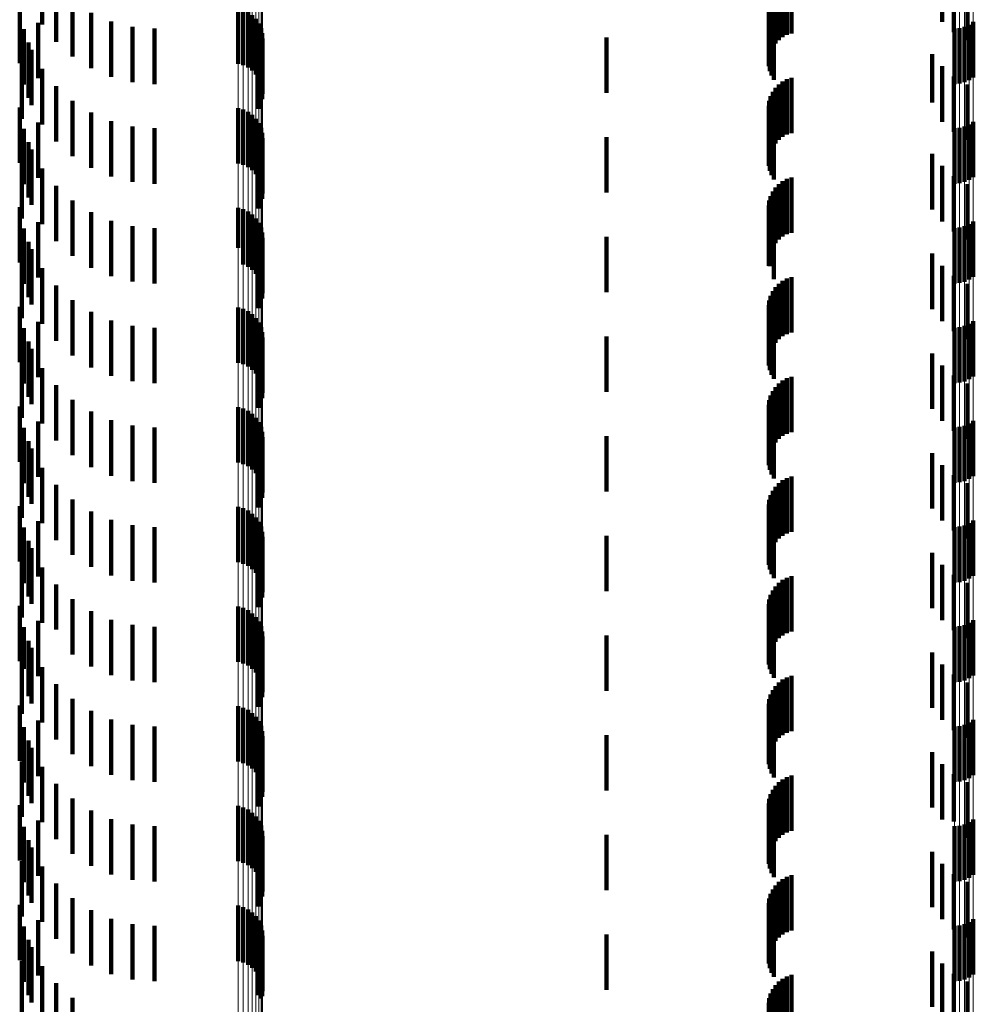
# Model space of a CAD drawing. Units: metres. Extents: x 0 to 2.6, y -0.85 to 0.85.
# Drawn here: x 0.04 to 0.05, y -0.51 to -0.5 of the extents above; entities that cross this region are included whole.
import ezdxf

# ---------------------------------------------------------------- set-up
doc = ezdxf.new("R2010")
doc.units = ezdxf.units.M
doc.linetypes.add('AUSGEZOGEN', pattern=[0])
doc.linetypes.add('VERDECKT2_S2', pattern=[0.0018, 0.001, -0.0008])
doc.layers.add('Fertigelement', color=7, linetype='AUSGEZOGEN', lineweight=50)
doc.layers.add('Standard', color=7, linetype='AUSGEZOGEN', lineweight=13)

msp = doc.modelspace()

# ---------------------------------------------------------------- linework, layer by layer
at = {"layer": 'Fertigelement', "color": 253, "linetype": 'VERDECKT2_S2', "lineweight": 140, "transparency": 33554687}
for p, q in [((0.035417, -0.49502), (0.035417, -0.49602)), ((0.035667, -0.495329), (0.035667, -0.496329)), ((0.035962, -0.495594), (0.035962, -0.496594)), ((0.035009, -0.495713), (0.035009, -0.496713)), ((0.036297, -0.495808), (0.036297, -0.496808)), ((0.038954, -0.495727), (0.038954, -0.496727)), ((0.039045, -0.495753), (0.039045, -0.496753)), ((0.03913, -0.495794), (0.03913, -0.496794)), ((0.035341, -0.495987), (0.035341, -0.496987)), ((0.036661, -0.495964), (0.036661, -0.496964)), ((0.039207, -0.49585), (0.039207, -0.49685)), ((0.039273, -0.495918), (0.039273, -0.496918)), ((0.039326, -0.495997), (0.039326, -0.496997)), ((0.05222, -0.495972), (0.05222, -0.496972)), ((0.035084, -0.496102), (0.035084, -0.497102)), ((0.037047, -0.49606), (0.037047, -0.49706)), ((0.037443, -0.496092), (0.037443, -0.497092)), ((0.039365, -0.496083), (0.039365, -0.497083)), ((0.039388, -0.496175), (0.039388, -0.497175)), ((0.051879, -0.496092), (0.051879, -0.497092)), ((0.051971, -0.496084), (0.051971, -0.497084)), ((0.05206, -0.496061), (0.05206, -0.497061)), ((0.052144, -0.496023), (0.052144, -0.497023)), ((0.035166, -0.496343), (0.035166, -0.497343)), ((0.039385, -0.496364), (0.039385, -0.497364)), ((0.039394, -0.49627), (0.039394, -0.49727)), ((0.035222, -0.496475), (0.035222, -0.497475)), ((0.039317, -0.49654), (0.039317, -0.49754)), ((0.039359, -0.496455), (0.039359, -0.497455)), ((0.03505, -0.496722), (0.03505, -0.497722)), ((0.035417, -0.49682), (0.035417, -0.49782)), ((0.035667, -0.497129), (0.035667, -0.498129)), ((0.035962, -0.497394), (0.035962, -0.498394)), ((0.035009, -0.497513), (0.035009, -0.498513)), ((0.036297, -0.497608), (0.036297, -0.498608)), ((0.038954, -0.497527), (0.038954, -0.498527)), ((0.039045, -0.497553), (0.039045, -0.498553)), ((0.03913, -0.497594), (0.03913, -0.498594)), ((0.035341, -0.497786), (0.035341, -0.498786)), ((0.036661, -0.497764), (0.036661, -0.498764)), ((0.039207, -0.49765), (0.039207, -0.49865)), ((0.039273, -0.497718), (0.039273, -0.498718)), ((0.05222, -0.497772), (0.05222, -0.498772)), ((0.035084, -0.497902), (0.035084, -0.498902)), ((0.037047, -0.49786), (0.037047, -0.49886)), ((0.037443, -0.497892), (0.037443, -0.498892)), ((0.039326, -0.497797), (0.039326, -0.498797)), ((0.039365, -0.497883), (0.039365, -0.498883)), ((0.051879, -0.497892), (0.051879, -0.498892)), ((0.051971, -0.497884), (0.051971, -0.498884)), ((0.05206, -0.497861), (0.05206, -0.498861)), ((0.052144, -0.497823), (0.052144, -0.498823)), ((0.035166, -0.498143), (0.035166, -0.499143)), ((0.039388, -0.497975), (0.039388, -0.498975)), ((0.039394, -0.49807), (0.039394, -0.49907)), ((0.035222, -0.498275), (0.035222, -0.499275)), ((0.039359, -0.498255), (0.039359, -0.499255)), ((0.039385, -0.498164), (0.039385, -0.499164)), ((0.039317, -0.49834), (0.039317, -0.49934)), ((0.03505, -0.498522), (0.03505, -0.499522)), ((0.035417, -0.49862), (0.035417, -0.49962)), ((0.035667, -0.498929), (0.035667, -0.499929)), ((0.035962, -0.499194), (0.035962, -0.500194)), ((0.035009, -0.499313), (0.035009, -0.500313)), ((0.038954, -0.499327), (0.038954, -0.50005)), ((0.039045, -0.499353), (0.039045, -0.500032)), ((0.036297, -0.499408), (0.036297, -0.500408)), ((0.036661, -0.499564), (0.036661, -0.500564)), ((0.03913, -0.499394), (0.03913, -0.500005)), ((0.039207, -0.49945), (0.039207, -0.499967)), ((0.039273, -0.499518), (0.039273, -0.499922)), ((0.035084, -0.499702), (0.035084, -0.500702)), ((0.035341, -0.499587), (0.035341, -0.500587)), ((0.037047, -0.49966), (0.037047, -0.50066)), ((0.037443, -0.499692), (0.037443, -0.500692)), ((0.039326, -0.499597), (0.039326, -0.499869)), ((0.039365, -0.499683), (0.039365, -0.499811)), ((0.051879, -0.499692), (0.051879, -0.500692)), ((0.051971, -0.499684), (0.051971, -0.500684)), ((0.05206, -0.499661), (0.05206, -0.500661)), ((0.052144, -0.499623), (0.052144, -0.500623)), ((0.05222, -0.499572), (0.05222, -0.500572)), ((0.039273, -0.499922), (0.039273, -0.500518)), ((0.039326, -0.499869), (0.039326, -0.500597)), ((0.039365, -0.499811), (0.039365, -0.500683)), ((0.039388, -0.499775), (0.039388, -0.500775)), ((0.039394, -0.49987), (0.039394, -0.50087)), ((0.035166, -0.499943), (0.035166, -0.500943)), ((0.035222, -0.500075), (0.035222, -0.501075)), ((0.038954, -0.50005), (0.038954, -0.50005)), ((0.039045, -0.500032), (0.039045, -0.500353)), ((0.03913, -0.500005), (0.03913, -0.500394)), ((0.039207, -0.499967), (0.039207, -0.50045)), ((0.039359, -0.500055), (0.039359, -0.501055)), ((0.039385, -0.499964), (0.039385, -0.500964)), ((0.039317, -0.50014), (0.039317, -0.50114)), ((0.03505, -0.500322), (0.03505, -0.501322)), ((0.035417, -0.50042), (0.035417, -0.50142)), ((0.035667, -0.500729), (0.035667, -0.501729)), ((0.035009, -0.501113), (0.035009, -0.502113)), ((0.035962, -0.500994), (0.035962, -0.501994)), ((0.038954, -0.501127), (0.038954, -0.502127)), ((0.039045, -0.501153), (0.039045, -0.502153)), ((0.036297, -0.501208), (0.036297, -0.502208)), ((0.03913, -0.501194), (0.03913, -0.502194)), ((0.039207, -0.50125), (0.039207, -0.50225)), ((0.039273, -0.501318), (0.039273, -0.502318)), ((0.035084, -0.501502), (0.035084, -0.502502)), ((0.035341, -0.501387), (0.035341, -0.502387)), ((0.036661, -0.501364), (0.036661, -0.502364)), ((0.037047, -0.50146), (0.037047, -0.50246)), ((0.037443, -0.501492), (0.037443, -0.502492)), ((0.039326, -0.501397), (0.039326, -0.502397)), ((0.039365, -0.501483), (0.039365, -0.502483)), ((0.051879, -0.501492), (0.051879, -0.502492)), ((0.051971, -0.501484), (0.051971, -0.502484)), ((0.05206, -0.501461), (0.05206, -0.502461)), ((0.052144, -0.501423), (0.052144, -0.502423)), ((0.05222, -0.501372), (0.05222, -0.502372)), ((0.039388, -0.501575), (0.039388, -0.502575)), ((0.039394, -0.50167), (0.039394, -0.50267)), ((0.035166, -0.501743), (0.035166, -0.502743)), ((0.035222, -0.501875), (0.035222, -0.502875)), ((0.039359, -0.501855), (0.039359, -0.502855)), ((0.039385, -0.501764), (0.039385, -0.502764)), ((0.039317, -0.50194), (0.039317, -0.50294)), ((0.03505, -0.502122), (0.03505, -0.503122)), ((0.035417, -0.50222), (0.035417, -0.50322)), ((0.035667, -0.502529), (0.035667, -0.503529)), ((0.035009, -0.502913), (0.035009, -0.503913)), ((0.035962, -0.502794), (0.035962, -0.503794)), ((0.038954, -0.502927), (0.038954, -0.503927)), ((0.036297, -0.503008), (0.036297, -0.504008)), ((0.039045, -0.502953), (0.039045, -0.503953)), ((0.03913, -0.502994), (0.03913, -0.503994)), ((0.039207, -0.50305), (0.039207, -0.50405)), ((0.039273, -0.503118), (0.039273, -0.504118)), ((0.035084, -0.503302), (0.035084, -0.504302)), ((0.035341, -0.503187), (0.035341, -0.504187)), ((0.036661, -0.503164), (0.036661, -0.504164)), ((0.037047, -0.50326), (0.037047, -0.50426)), ((0.037443, -0.503292), (0.037443, -0.504292)), ((0.039326, -0.503197), (0.039326, -0.504197)), ((0.039365, -0.503283), (0.039365, -0.504283)), ((0.051879, -0.503292), (0.051879, -0.504292)), ((0.051971, -0.503284), (0.051971, -0.504284)), ((0.05206, -0.503261), (0.05206, -0.504261)), ((0.052144, -0.503223), (0.052144, -0.504223)), ((0.05222, -0.503172), (0.05222, -0.504172)), ((0.039388, -0.503375), (0.039388, -0.504375)), ((0.039394, -0.50347), (0.039394, -0.50447)), ((0.035166, -0.503543), (0.035166, -0.504543)), ((0.039359, -0.503655), (0.039359, -0.504655)), ((0.039385, -0.503564), (0.039385, -0.504564)), ((0.035222, -0.503675), (0.035222, -0.504675)), ((0.039317, -0.50374), (0.039317, -0.50474)), ((0.03505, -0.503922), (0.03505, -0.504922)), ((0.035417, -0.50402), (0.035417, -0.50502)), ((0.035667, -0.504329), (0.035667, -0.505329)), ((0.035009, -0.504713), (0.035009, -0.505713)), ((0.035962, -0.504594), (0.035962, -0.505594)), ((0.036297, -0.504808), (0.036297, -0.505808)), ((0.038954, -0.504727), (0.038954, -0.505727)), ((0.039045, -0.504753), (0.039045, -0.505753)), ((0.03913, -0.504794), (0.03913, -0.505794)), ((0.039207, -0.50485), (0.039207, -0.50585)), ((0.035341, -0.504987), (0.035341, -0.505987)), ((0.036661, -0.504964), (0.036661, -0.505964)), ((0.037047, -0.50506), (0.037047, -0.50606)), ((0.039273, -0.504918), (0.039273, -0.505918)), ((0.039326, -0.504997), (0.039326, -0.505997)), ((0.05206, -0.505061), (0.05206, -0.506061)), ((0.052144, -0.505023), (0.052144, -0.506023)), ((0.05222, -0.504972), (0.05222, -0.505972)), ((0.035084, -0.505102), (0.035084, -0.506102)), ((0.037443, -0.505092), (0.037443, -0.506092)), ((0.039365, -0.505083), (0.039365, -0.506083)), ((0.039388, -0.505175), (0.039388, -0.506175)), ((0.051879, -0.505092), (0.051879, -0.506092)), ((0.051971, -0.505084), (0.051971, -0.506084)), ((0.035166, -0.505343), (0.035166, -0.506343)), ((0.039385, -0.505364), (0.039385, -0.506364)), ((0.039394, -0.50527), (0.039394, -0.50627)), ((0.035222, -0.505475), (0.035222, -0.506475)), ((0.039317, -0.50554), (0.039317, -0.50654)), ((0.039359, -0.505455), (0.039359, -0.506455)), ((0.03505, -0.505722), (0.03505, -0.506722)), ((0.035417, -0.50582), (0.035417, -0.50682)), ((0.035667, -0.506129), (0.035667, -0.506943)), ((0.035962, -0.506394), (0.035962, -0.506761)), ((0.035009, -0.506513), (0.035009, -0.507513)), ((0.036297, -0.506608), (0.036297, -0.506614)), ((0.036297, -0.506614), (0.036297, -0.507608)), ((0.038954, -0.506527), (0.038954, -0.507527)), ((0.039045, -0.506553), (0.039045, -0.507553)), ((0.03913, -0.506594), (0.03913, -0.507594)), ((0.039207, -0.50665), (0.039207, -0.50765)), ((0.035341, -0.506786), (0.035341, -0.507786)), ((0.035962, -0.506761), (0.035962, -0.507394)), ((0.036661, -0.506764), (0.036661, -0.507764)), ((0.039273, -0.506718), (0.039273, -0.507718)), ((0.039326, -0.506797), (0.039326, -0.507797)), ((0.052144, -0.506823), (0.052144, -0.507823)), ((0.05222, -0.506772), (0.05222, -0.507772)), ((0.035084, -0.506902), (0.035084, -0.507651)), ((0.035667, -0.506943), (0.035667, -0.506943)), ((0.037047, -0.50686), (0.037047, -0.50786)), ((0.037443, -0.506892), (0.037443, -0.507892)), ((0.039365, -0.506883), (0.039365, -0.507883)), ((0.039388, -0.506975), (0.039388, -0.507975)), ((0.051879, -0.506892), (0.051879, -0.507892)), ((0.051971, -0.506884), (0.051971, -0.507884)), ((0.05206, -0.506861), (0.05206, -0.507861)), ((0.035166, -0.507143), (0.035166, -0.508143)), ((0.039385, -0.507164), (0.039385, -0.508164)), ((0.039394, -0.50707), (0.039394, -0.50807)), ((0.035222, -0.507275), (0.035222, -0.507394)), ((0.039317, -0.50734), (0.039317, -0.50834)), ((0.039359, -0.507255), (0.039359, -0.508255)), ((0.03505, -0.507522), (0.03505, -0.508463)), ((0.035222, -0.507394), (0.035222, -0.508275)), ((0.035084, -0.507651), (0.035084, -0.507651)), ((0.035417, -0.50762), (0.035417, -0.50862)), ((0.035667, -0.507929), (0.035667, -0.508929)), ((0.035962, -0.508194), (0.035962, -0.509194)), ((0.035009, -0.508313), (0.035009, -0.509313)), ((0.036297, -0.508408), (0.036297, -0.509408)), ((0.038954, -0.508327), (0.038954, -0.509327)), ((0.039045, -0.508353), (0.039045, -0.509353)), ((0.03913, -0.508394), (0.03913, -0.509394)), ((0.039207, -0.50845), (0.039207, -0.50945)), ((0.03505, -0.508463), (0.03505, -0.508463)), ((0.035341, -0.508587), (0.035341, -0.50897)), ((0.036661, -0.508564), (0.036661, -0.509564)), ((0.039273, -0.508518), (0.039273, -0.509518)), ((0.039326, -0.508597), (0.039326, -0.509597)), ((0.052144, -0.508623), (0.052144, -0.509623)), ((0.05222, -0.508572), (0.05222, -0.509572)), ((0.035084, -0.508702), (0.035084, -0.509702)), ((0.037047, -0.50866), (0.037047, -0.50966)), ((0.037443, -0.508692), (0.037443, -0.509692)), ((0.039365, -0.508683), (0.039365, -0.509683)), ((0.039388, -0.508775), (0.039388, -0.509775)), ((0.051879, -0.508692), (0.051879, -0.509692)), ((0.051971, -0.508684), (0.051971, -0.509684)), ((0.05206, -0.508661), (0.05206, -0.509661)), ((0.035166, -0.508943), (0.035166, -0.509943)), ((0.035341, -0.50897), (0.035341, -0.509587)), ((0.039385, -0.508964), (0.039385, -0.509964)), ((0.039394, -0.50887), (0.039394, -0.50987)), ((0.035222, -0.509075), (0.035222, -0.510075)), ((0.039317, -0.50914), (0.039317, -0.51014)), ((0.039359, -0.509055), (0.039359, -0.510055)), ((0.03505, -0.509322), (0.03505, -0.510322)), ((0.035417, -0.50942), (0.035417, -0.51042)), ((0.035667, -0.509729), (0.035667, -0.510729)), ((0.035962, -0.509994), (0.035962, -0.510994)), ((0.035009, -0.510113), (0.035009, -0.511113)), ((0.036297, -0.510208), (0.036297, -0.511208)), ((0.038954, -0.510127), (0.038954, -0.511127)), ((0.039045, -0.510153), (0.039045, -0.511153)), ((0.03913, -0.510194), (0.03913, -0.511194)), ((0.035341, -0.510387), (0.035341, -0.511387)), ((0.036661, -0.510364), (0.036661, -0.511364)), ((0.039207, -0.51025), (0.039207, -0.51125)), ((0.039273, -0.510318), (0.039273, -0.511318)), ((0.039326, -0.510397), (0.039326, -0.511397)), ((0.05222, -0.510372), (0.05222, -0.511372)), ((0.035084, -0.510502), (0.035084, -0.511502)), ((0.037047, -0.51046), (0.037047, -0.51146)), ((0.037443, -0.510492), (0.037443, -0.511492)), ((0.039365, -0.510483), (0.039365, -0.511483)), ((0.039388, -0.510575), (0.039388, -0.511575)), ((0.051879, -0.510492), (0.051879, -0.511492)), ((0.051971, -0.510484), (0.051971, -0.511484)), ((0.05206, -0.510461), (0.05206, -0.511461)), ((0.052144, -0.510423), (0.052144, -0.511423)), ((0.035166, -0.510743), (0.035166, -0.511743)), ((0.039385, -0.510764), (0.039385, -0.511764)), ((0.039394, -0.51067), (0.039394, -0.51167)), ((0.035222, -0.510875), (0.035222, -0.511875)), ((0.039317, -0.51094), (0.039317, -0.51194)), ((0.039359, -0.510855), (0.039359, -0.511855)), ((0.03505, -0.511122), (0.03505, -0.512122)), ((0.035417, -0.51122), (0.035417, -0.51222)), ((0.035667, -0.511529), (0.035667, -0.512529)), ((0.035962, -0.511794), (0.035962, -0.512794)), ((0.035009, -0.511913), (0.035009, -0.512913)), ((0.036297, -0.512008), (0.036297, -0.513008)), ((0.038954, -0.511927), (0.038954, -0.512927)), ((0.039045, -0.511953), (0.039045, -0.512953)), ((0.03913, -0.511994), (0.03913, -0.512994)), ((0.035341, -0.512187), (0.035341, -0.513187)), ((0.036661, -0.512164), (0.036661, -0.513164)), ((0.039207, -0.51205), (0.039207, -0.51305)), ((0.039273, -0.512118), (0.039273, -0.513118)), ((0.05222, -0.512172), (0.05222, -0.513172)), ((0.035084, -0.512302), (0.035084, -0.513302)), ((0.037047, -0.51226), (0.037047, -0.51326)), ((0.037443, -0.512292), (0.037443, -0.513292)), ((0.039326, -0.512197), (0.039326, -0.513197)), ((0.039365, -0.512283), (0.039365, -0.513283)), ((0.051879, -0.512292), (0.051879, -0.513292)), ((0.051971, -0.512284), (0.051971, -0.513284)), ((0.05206, -0.512261), (0.05206, -0.513261)), ((0.052144, -0.512223), (0.052144, -0.513223)), ((0.035166, -0.512543), (0.035166, -0.513543)), ((0.039388, -0.512375), (0.039388, -0.513375)), ((0.039394, -0.51247), (0.039394, -0.51347)), ((0.035222, -0.512675), (0.035222, -0.513675)), ((0.039359, -0.512655), (0.039359, -0.513605)), ((0.039385, -0.512564), (0.039385, -0.513564)), ((0.039317, -0.51274), (0.039317, -0.513546)), ((0.03505, -0.512922), (0.03505, -0.513922)), ((0.035417, -0.51302), (0.035417, -0.51402)), ((0.035667, -0.513329), (0.035667, -0.514329)), ((0.035962, -0.513594), (0.035962, -0.514594)), ((0.039317, -0.513546), (0.039317, -0.513546)), ((0.039359, -0.513605), (0.039359, -0.513605))]:
    msp.add_line(p, q, dxfattribs=at)
at = {"layer": 'Standard', "color": 253, "linetype": 'VERDECKT2_S2', "lineweight": 140, "transparency": 33554687}
for p, q in [((0.035417, -0.49502), (0.035417, -0.49602)), ((0.051658, -0.494972), (0.051658, -0.495972)), ((0.04871, -0.4953), (0.04871, -0.4963)), ((0.048779, -0.495247), (0.048779, -0.496247)), ((0.048857, -0.495206), (0.048857, -0.496206)), ((0.04894, -0.495178), (0.04894, -0.496178)), ((0.051872, -0.495156), (0.051872, -0.496156)), ((0.052115, -0.495299), (0.052115, -0.496299)), ((0.035667, -0.495329), (0.035667, -0.496329)), ((0.0486, -0.495435), (0.0486, -0.496435)), ((0.048649, -0.495363), (0.048649, -0.496363)), ((0.035962, -0.495594), (0.035962, -0.496594)), ((0.048538, -0.495598), (0.048538, -0.496598)), ((0.048562, -0.495514), (0.048562, -0.496514)), ((0.035009, -0.495713), (0.035009, -0.496713)), ((0.036297, -0.495808), (0.036297, -0.496808)), ((0.048527, -0.495685), (0.048527, -0.496685)), ((0.048531, -0.495772), (0.048531, -0.496772)), ((0.035341, -0.495987), (0.035341, -0.496987)), ((0.036661, -0.495964), (0.036661, -0.496964)), ((0.048549, -0.495858), (0.048549, -0.496858)), ((0.04858, -0.49594), (0.04858, -0.49694)), ((0.035084, -0.496102), (0.035084, -0.497102)), ((0.037047, -0.49606), (0.037047, -0.49706)), ((0.037443, -0.496092), (0.037443, -0.497092)), ((0.048623, -0.496015), (0.048623, -0.497015)), ((0.035166, -0.496343), (0.035166, -0.497343)), ((0.039385, -0.496364), (0.039385, -0.497364)), ((0.0456, -0.49625), (0.0456, -0.49725)), ((0.035222, -0.496475), (0.035222, -0.497475)), ((0.039317, -0.49654), (0.039317, -0.49754)), ((0.039359, -0.496455), (0.039359, -0.497455)), ((0.03505, -0.496722), (0.03505, -0.497722)), ((0.051478, -0.496555), (0.051478, -0.497424)), ((0.035417, -0.49682), (0.035417, -0.49782)), ((0.051658, -0.496772), (0.051658, -0.497274)), ((0.048779, -0.497047), (0.048779, -0.498047)), ((0.048857, -0.497006), (0.048857, -0.498006)), ((0.04894, -0.496978), (0.04894, -0.497978)), ((0.051872, -0.496956), (0.051872, -0.497148)), ((0.035667, -0.497129), (0.035667, -0.498129)), ((0.0486, -0.497235), (0.0486, -0.498235)), ((0.048649, -0.497163), (0.048649, -0.498163)), ((0.04871, -0.4971), (0.04871, -0.4981)), ((0.051872, -0.497148), (0.051872, -0.497956)), ((0.052115, -0.497099), (0.052115, -0.498099)), ((0.035962, -0.497394), (0.035962, -0.498394)), ((0.048538, -0.497398), (0.048538, -0.498398)), ((0.048562, -0.497314), (0.048562, -0.498314)), ((0.051478, -0.497424), (0.051478, -0.497424)), ((0.051658, -0.497274), (0.051658, -0.497772)), ((0.035009, -0.497513), (0.035009, -0.498513)), ((0.036297, -0.497608), (0.036297, -0.498608)), ((0.048527, -0.497485), (0.048527, -0.498485)), ((0.048531, -0.497572), (0.048531, -0.498572)), ((0.035341, -0.497786), (0.035341, -0.498786)), ((0.036661, -0.497764), (0.036661, -0.498764)), ((0.048549, -0.497658), (0.048549, -0.498658)), ((0.04858, -0.49774), (0.04858, -0.49874)), ((0.035084, -0.497902), (0.035084, -0.498902)), ((0.037047, -0.49786), (0.037047, -0.49886)), ((0.037443, -0.497892), (0.037443, -0.498892)), ((0.048623, -0.497815), (0.048623, -0.498815)), ((0.035166, -0.498143), (0.035166, -0.499143)), ((0.0456, -0.49805), (0.0456, -0.49905)), ((0.035222, -0.498275), (0.035222, -0.499275)), ((0.039359, -0.498255), (0.039359, -0.499255)), ((0.039385, -0.498164), (0.039385, -0.499164)), ((0.039317, -0.49834), (0.039317, -0.49934)), ((0.051478, -0.498355), (0.051478, -0.499355)), ((0.03505, -0.498522), (0.03505, -0.499522)), ((0.035417, -0.49862), (0.035417, -0.49962)), ((0.051658, -0.498572), (0.051658, -0.499572)), ((0.048779, -0.498847), (0.048779, -0.499847)), ((0.048857, -0.498806), (0.048857, -0.499806)), ((0.04894, -0.498778), (0.04894, -0.499778)), ((0.051872, -0.498756), (0.051872, -0.499756)), ((0.035667, -0.498929), (0.035667, -0.499929)), ((0.0486, -0.499035), (0.0486, -0.500035)), ((0.048649, -0.498963), (0.048649, -0.499963)), ((0.04871, -0.4989), (0.04871, -0.4999)), ((0.052115, -0.498899), (0.052115, -0.499899)), ((0.035962, -0.499194), (0.035962, -0.500194)), ((0.048538, -0.499198), (0.048538, -0.500198)), ((0.048562, -0.499114), (0.048562, -0.500114)), ((0.035009, -0.499313), (0.035009, -0.500313)), ((0.048527, -0.499285), (0.048527, -0.500285)), ((0.048531, -0.499372), (0.048531, -0.500372)), ((0.036297, -0.499408), (0.036297, -0.500408)), ((0.036661, -0.499564), (0.036661, -0.500564)), ((0.048549, -0.499458), (0.048549, -0.500382)), ((0.04858, -0.49954), (0.04858, -0.500326)), ((0.035084, -0.499702), (0.035084, -0.500702)), ((0.035341, -0.499587), (0.035341, -0.500587)), ((0.037047, -0.49966), (0.037047, -0.50066)), ((0.037443, -0.499692), (0.037443, -0.500692)), ((0.048623, -0.499615), (0.048623, -0.500274)), ((0.0456, -0.49985), (0.0456, -0.50085)), ((0.035166, -0.499943), (0.035166, -0.500943)), ((0.035222, -0.500075), (0.035222, -0.501075)), ((0.039359, -0.500055), (0.039359, -0.501055)), ((0.039385, -0.499964), (0.039385, -0.500964)), ((0.039317, -0.50014), (0.039317, -0.50114)), ((0.048623, -0.500274), (0.048623, -0.500615)), ((0.051478, -0.500155), (0.051478, -0.501155)), ((0.03505, -0.500322), (0.03505, -0.501322)), ((0.035417, -0.50042), (0.035417, -0.50142)), ((0.048549, -0.500382), (0.048549, -0.500382)), ((0.04858, -0.500326), (0.04858, -0.500326)), ((0.051658, -0.500372), (0.051658, -0.501372)), ((0.048857, -0.500606), (0.048857, -0.500831)), ((0.04894, -0.500578), (0.04894, -0.50085)), ((0.051872, -0.500556), (0.051872, -0.501556)), ((0.035667, -0.500729), (0.035667, -0.501729)), ((0.048649, -0.500763), (0.048649, -0.501763)), ((0.04871, -0.5007), (0.04871, -0.500767)), ((0.04871, -0.500767), (0.04871, -0.5017)), ((0.048779, -0.500647), (0.048779, -0.500803)), ((0.048779, -0.500803), (0.048779, -0.501647)), ((0.052115, -0.5007), (0.052115, -0.5017)), ((0.048562, -0.500914), (0.048562, -0.501914)), ((0.0486, -0.500835), (0.0486, -0.501835)), ((0.048857, -0.500831), (0.048857, -0.501606)), ((0.04894, -0.50085), (0.04894, -0.501578)), ((0.035009, -0.501113), (0.035009, -0.502113)), ((0.035962, -0.500994), (0.035962, -0.501994)), ((0.048527, -0.501085), (0.048527, -0.502085)), ((0.048538, -0.500998), (0.048538, -0.501998)), ((0.036297, -0.501208), (0.036297, -0.502208)), ((0.048531, -0.501172), (0.048531, -0.502172)), ((0.048549, -0.501258), (0.048549, -0.502258)), ((0.04858, -0.50134), (0.04858, -0.50234)), ((0.035084, -0.501502), (0.035084, -0.502502)), ((0.035341, -0.501387), (0.035341, -0.502387)), ((0.036661, -0.501364), (0.036661, -0.502364)), ((0.037047, -0.50146), (0.037047, -0.50246)), ((0.037443, -0.501492), (0.037443, -0.502492)), ((0.048623, -0.501415), (0.048623, -0.502415)), ((0.0456, -0.50165), (0.0456, -0.50265)), ((0.035166, -0.501743), (0.035166, -0.502743)), ((0.035222, -0.501875), (0.035222, -0.502875)), ((0.039359, -0.501855), (0.039359, -0.502855)), ((0.039385, -0.501764), (0.039385, -0.502764)), ((0.039317, -0.50194), (0.039317, -0.50294)), ((0.051478, -0.501955), (0.051478, -0.502955)), ((0.03505, -0.502122), (0.03505, -0.503122)), ((0.035417, -0.50222), (0.035417, -0.50322)), ((0.051658, -0.502172), (0.051658, -0.503172)), ((0.048857, -0.502406), (0.048857, -0.503406)), ((0.04894, -0.502378), (0.04894, -0.503378)), ((0.051872, -0.502356), (0.051872, -0.503356)), ((0.035667, -0.502529), (0.035667, -0.503529)), ((0.048649, -0.502563), (0.048649, -0.503563)), ((0.04871, -0.5025), (0.04871, -0.5035)), ((0.048779, -0.502447), (0.048779, -0.503447)), ((0.052115, -0.5025), (0.052115, -0.5035)), ((0.048562, -0.502714), (0.048562, -0.503714)), ((0.0486, -0.502635), (0.0486, -0.503635)), ((0.035009, -0.502913), (0.035009, -0.503913)), ((0.035962, -0.502794), (0.035962, -0.503794)), ((0.048527, -0.502885), (0.048527, -0.503885)), ((0.048538, -0.502798), (0.048538, -0.503798)), ((0.036297, -0.503008), (0.036297, -0.504008)), ((0.048531, -0.502972), (0.048531, -0.503972)), ((0.048549, -0.503058), (0.048549, -0.504058)), ((0.035084, -0.503302), (0.035084, -0.504302)), ((0.035341, -0.503187), (0.035341, -0.504187)), ((0.036661, -0.503164), (0.036661, -0.504164)), ((0.037047, -0.50326), (0.037047, -0.50426)), ((0.037443, -0.503292), (0.037443, -0.504292)), ((0.04858, -0.50314), (0.04858, -0.50414)), ((0.048623, -0.503215), (0.048623, -0.504215)), ((0.0456, -0.50345), (0.0456, -0.50445)), ((0.035166, -0.503543), (0.035166, -0.504543)), ((0.039359, -0.503655), (0.039359, -0.504655)), ((0.039385, -0.503564), (0.039385, -0.504564)), ((0.035222, -0.503675), (0.035222, -0.504675)), ((0.039317, -0.50374), (0.039317, -0.50474)), ((0.051478, -0.503755), (0.051478, -0.504755)), ((0.03505, -0.503922), (0.03505, -0.504922)), ((0.051658, -0.503972), (0.051658, -0.504972)), ((0.035417, -0.50402), (0.035417, -0.50502)), ((0.04894, -0.504178), (0.04894, -0.505178)), ((0.051872, -0.504156), (0.051872, -0.505156)), ((0.035667, -0.504329), (0.035667, -0.505329)), ((0.048649, -0.504363), (0.048649, -0.505363)), ((0.04871, -0.5043), (0.04871, -0.5053)), ((0.048779, -0.504247), (0.048779, -0.505247)), ((0.048857, -0.504206), (0.048857, -0.505206)), ((0.052115, -0.504299), (0.052115, -0.505299)), ((0.048562, -0.504514), (0.048562, -0.505514)), ((0.0486, -0.504435), (0.0486, -0.505435)), ((0.035009, -0.504713), (0.035009, -0.505713)), ((0.035962, -0.504594), (0.035962, -0.505594)), ((0.048527, -0.504685), (0.048527, -0.505685)), ((0.048538, -0.504598), (0.048538, -0.505598)), ((0.036297, -0.504808), (0.036297, -0.505808)), ((0.048531, -0.504772), (0.048531, -0.505772)), ((0.048549, -0.504858), (0.048549, -0.505858)), ((0.035341, -0.504987), (0.035341, -0.505987)), ((0.036661, -0.504964), (0.036661, -0.505964)), ((0.037047, -0.50506), (0.037047, -0.50606)), ((0.04858, -0.50494), (0.04858, -0.50594)), ((0.048623, -0.505015), (0.048623, -0.506015)), ((0.035084, -0.505102), (0.035084, -0.506102)), ((0.037443, -0.505092), (0.037443, -0.506092)), ((0.0456, -0.50525), (0.0456, -0.50625)), ((0.035166, -0.505343), (0.035166, -0.506343)), ((0.039385, -0.505364), (0.039385, -0.506364)), ((0.035222, -0.505475), (0.035222, -0.506475)), ((0.039317, -0.50554), (0.039317, -0.50654)), ((0.039359, -0.505455), (0.039359, -0.506455)), ((0.051478, -0.505555), (0.051478, -0.506555)), ((0.03505, -0.505722), (0.03505, -0.506722)), ((0.051658, -0.505772), (0.051658, -0.506772)), ((0.035417, -0.50582), (0.035417, -0.50682)), ((0.051872, -0.505956), (0.051872, -0.506956)), ((0.035667, -0.506129), (0.035667, -0.506943)), ((0.04871, -0.5061), (0.04871, -0.5071)), ((0.048779, -0.506047), (0.048779, -0.507047)), ((0.048857, -0.506006), (0.048857, -0.507006)), ((0.04894, -0.505978), (0.04894, -0.506978)), ((0.052115, -0.5061), (0.052115, -0.5071)), ((0.048562, -0.506314), (0.048562, -0.507314)), ((0.0486, -0.506235), (0.0486, -0.507235)), ((0.048649, -0.506163), (0.048649, -0.507163)), ((0.035962, -0.506394), (0.035962, -0.506761)), ((0.048527, -0.506485), (0.048527, -0.507485)), ((0.048538, -0.506398), (0.048538, -0.507398)), ((0.035009, -0.506513), (0.035009, -0.507513)), ((0.036297, -0.506608), (0.036297, -0.506614)), ((0.036297, -0.506614), (0.036297, -0.507608)), ((0.048531, -0.506572), (0.048531, -0.507572)), ((0.048549, -0.506658), (0.048549, -0.507658)), ((0.035341, -0.506786), (0.035341, -0.507786)), ((0.035962, -0.506761), (0.035962, -0.507394)), ((0.036661, -0.506764), (0.036661, -0.507764)), ((0.04858, -0.50674), (0.04858, -0.50774)), ((0.048623, -0.506815), (0.048623, -0.507815)), ((0.035084, -0.506902), (0.035084, -0.507651)), ((0.035667, -0.506943), (0.035667, -0.506943)), ((0.037047, -0.50686), (0.037047, -0.50786)), ((0.037443, -0.506892), (0.037443, -0.507892)), ((0.035166, -0.507143), (0.035166, -0.508143)), ((0.039385, -0.507164), (0.039385, -0.508164)), ((0.0456, -0.50705), (0.0456, -0.507091)), ((0.0456, -0.507091), (0.0456, -0.50805)), ((0.035222, -0.507275), (0.035222, -0.507394)), ((0.039317, -0.50734), (0.039317, -0.50834)), ((0.039359, -0.507255), (0.039359, -0.508255)), ((0.051478, -0.507355), (0.051478, -0.508355)), ((0.03505, -0.507522), (0.03505, -0.508463)), ((0.035222, -0.507394), (0.035222, -0.508275)), ((0.035084, -0.507651), (0.035084, -0.507651)), ((0.035417, -0.50762), (0.035417, -0.50862)), ((0.051658, -0.507572), (0.051658, -0.508572)), ((0.04871, -0.5079), (0.04871, -0.5089)), ((0.048779, -0.507847), (0.048779, -0.508847)), ((0.048857, -0.507806), (0.048857, -0.508806)), ((0.04894, -0.507778), (0.04894, -0.508778)), ((0.051872, -0.507756), (0.051872, -0.508756)), ((0.052115, -0.507899), (0.052115, -0.508899)), ((0.035667, -0.507929), (0.035667, -0.508929)), ((0.0486, -0.508035), (0.0486, -0.509035)), ((0.048649, -0.507963), (0.048649, -0.508963)), ((0.035962, -0.508194), (0.035962, -0.509194)), ((0.048538, -0.508198), (0.048538, -0.509198)), ((0.048562, -0.508114), (0.048562, -0.509114)), ((0.035009, -0.508313), (0.035009, -0.509313)), ((0.036297, -0.508408), (0.036297, -0.509408)), ((0.048527, -0.508285), (0.048527, -0.509285)), ((0.048531, -0.508372), (0.048531, -0.509372)), ((0.048549, -0.508458), (0.048549, -0.509458)), ((0.03505, -0.508463), (0.03505, -0.508463)), ((0.035341, -0.508587), (0.035341, -0.50897)), ((0.036661, -0.508564), (0.036661, -0.509564)), ((0.04858, -0.50854), (0.04858, -0.50954)), ((0.048623, -0.508615), (0.048623, -0.509615)), ((0.035084, -0.508702), (0.035084, -0.509702)), ((0.037047, -0.50866), (0.037047, -0.50966)), ((0.037443, -0.508692), (0.037443, -0.509692)), ((0.035166, -0.508943), (0.035166, -0.509943)), ((0.035341, -0.50897), (0.035341, -0.509587)), ((0.039385, -0.508964), (0.039385, -0.509964)), ((0.0456, -0.50885), (0.0456, -0.50985)), ((0.035222, -0.509075), (0.035222, -0.510075)), ((0.039317, -0.50914), (0.039317, -0.51014)), ((0.039359, -0.509055), (0.039359, -0.510055)), ((0.051478, -0.509155), (0.051478, -0.510155)), ((0.03505, -0.509322), (0.03505, -0.510322)), ((0.035417, -0.50942), (0.035417, -0.51042)), ((0.051658, -0.509372), (0.051658, -0.510372)), ((0.04871, -0.5097), (0.04871, -0.5107)), ((0.048779, -0.509647), (0.048779, -0.510647)), ((0.048857, -0.509606), (0.048857, -0.510606)), ((0.04894, -0.509578), (0.04894, -0.510578)), ((0.051872, -0.509556), (0.051872, -0.510411)), ((0.052115, -0.5097), (0.052115, -0.510309)), ((0.035667, -0.509729), (0.035667, -0.510729)), ((0.0486, -0.509835), (0.0486, -0.510835)), ((0.048649, -0.509763), (0.048649, -0.510763)), ((0.035962, -0.509994), (0.035962, -0.510994)), ((0.048538, -0.509998), (0.048538, -0.510998)), ((0.048562, -0.509914), (0.048562, -0.510914)), ((0.035009, -0.510113), (0.035009, -0.511113)), ((0.036297, -0.510208), (0.036297, -0.511208)), ((0.048527, -0.510085), (0.048527, -0.511085)), ((0.048531, -0.510172), (0.048531, -0.511172)), ((0.035341, -0.510387), (0.035341, -0.511387)), ((0.036661, -0.510364), (0.036661, -0.511364)), ((0.048549, -0.510258), (0.048549, -0.511258)), ((0.04858, -0.51034), (0.04858, -0.51134)), ((0.048623, -0.510415), (0.048623, -0.511415)), ((0.051872, -0.510411), (0.051872, -0.510411)), ((0.052115, -0.510309), (0.052115, -0.5107)), ((0.035084, -0.510502), (0.035084, -0.511502)), ((0.037047, -0.51046), (0.037047, -0.51146)), ((0.037443, -0.510492), (0.037443, -0.511492)), ((0.035166, -0.510743), (0.035166, -0.511743)), ((0.039385, -0.510764), (0.039385, -0.511764)), ((0.0456, -0.51065), (0.0456, -0.51165)), ((0.035222, -0.510875), (0.035222, -0.511875)), ((0.039317, -0.51094), (0.039317, -0.51194)), ((0.039359, -0.510855), (0.039359, -0.511855)), ((0.03505, -0.511122), (0.03505, -0.512122)), ((0.051478, -0.510955), (0.051478, -0.511955)), ((0.035417, -0.51122), (0.035417, -0.51222)), ((0.051658, -0.511172), (0.051658, -0.512172)), ((0.048779, -0.511447), (0.048779, -0.512447)), ((0.048857, -0.511406), (0.048857, -0.512406)), ((0.04894, -0.511378), (0.04894, -0.512378)), ((0.051872, -0.511356), (0.051872, -0.512356)), ((0.035667, -0.511529), (0.035667, -0.512529)), ((0.0486, -0.511635), (0.0486, -0.512635)), ((0.048649, -0.511563), (0.048649, -0.512563)), ((0.04871, -0.5115), (0.04871, -0.5125)), ((0.052115, -0.5115), (0.052115, -0.5125)), ((0.035962, -0.511794), (0.035962, -0.512794)), ((0.048538, -0.511798), (0.048538, -0.512798)), ((0.048562, -0.511714), (0.048562, -0.512714)), ((0.035009, -0.511913), (0.035009, -0.512913)), ((0.036297, -0.512008), (0.036297, -0.513008)), ((0.048527, -0.511885), (0.048527, -0.512885)), ((0.048531, -0.511972), (0.048531, -0.512972)), ((0.035341, -0.512187), (0.035341, -0.513187)), ((0.036661, -0.512164), (0.036661, -0.513164)), ((0.048549, -0.512058), (0.048549, -0.513058)), ((0.04858, -0.51214), (0.04858, -0.51314)), ((0.035084, -0.512302), (0.035084, -0.513302)), ((0.037047, -0.51226), (0.037047, -0.51326)), ((0.037443, -0.512292), (0.037443, -0.513292)), ((0.048623, -0.512215), (0.048623, -0.513215)), ((0.035166, -0.512543), (0.035166, -0.513543)), ((0.0456, -0.51245), (0.0456, -0.51345)), ((0.035222, -0.512675), (0.035222, -0.513675)), ((0.039359, -0.512655), (0.039359, -0.513605)), ((0.039385, -0.512564), (0.039385, -0.513564)), ((0.039317, -0.51274), (0.039317, -0.513546)), ((0.051478, -0.512755), (0.051478, -0.513755)), ((0.03505, -0.512922), (0.03505, -0.513922)), ((0.035417, -0.51302), (0.035417, -0.51402)), ((0.051658, -0.512972), (0.051658, -0.513972)), ((0.048779, -0.513247), (0.048779, -0.514165)), ((0.048857, -0.513206), (0.048857, -0.514193)), ((0.04894, -0.513178), (0.04894, -0.514178)), ((0.051872, -0.513156), (0.051872, -0.514156)), ((0.035667, -0.513329), (0.035667, -0.514329)), ((0.0486, -0.513435), (0.0486, -0.514032)), ((0.048649, -0.513363), (0.048649, -0.514083)), ((0.04871, -0.5133), (0.04871, -0.514127)), ((0.052115, -0.513299), (0.052115, -0.514299)), ((0.035962, -0.513594), (0.035962, -0.514594)), ((0.039317, -0.513546), (0.039317, -0.513546)), ((0.039359, -0.513605), (0.039359, -0.513605)), ((0.048538, -0.513598), (0.048538, -0.513916)), ((0.048562, -0.513514), (0.048562, -0.513976)), ((0.048527, -0.513685), (0.048527, -0.513855))]:
    msp.add_line(p, q, dxfattribs=at)
at = {"layer": 'Standard', "color": 7, "linetype": 'AUSGEZOGEN', "lineweight": 13, "transparency": 33554687}
for points in [[(0.051879, -0.434177), (0.051879, -0.449198), (0.051879, -0.463948), (0.051879, -0.478412), (0.051879, -0.492574), (0.051879, -0.506418), (0.051879, -0.519931), (0.051879, -0.533098), (0.051879, -0.545907), (0.051879, -0.558346), (0.051879, -0.570402), (0.051879, -0.582065), (0.051879, -0.593325)], [(0.051971, -0.434181), (0.051971, -0.449203), (0.051971, -0.463953), (0.051971, -0.478417), (0.051971, -0.492579), (0.051971, -0.506423), (0.051971, -0.519936), (0.051971, -0.533104), (0.051971, -0.545913), (0.051971, -0.558352), (0.051971, -0.570408), (0.051971, -0.582071), (0.051971, -0.593331)], [(0.05206, -0.434195), (0.05206, -0.449217), (0.05206, -0.463968), (0.05206, -0.478432), (0.05206, -0.492594), (0.05206, -0.506439), (0.05206, -0.519953), (0.05206, -0.533121), (0.05206, -0.54593), (0.05206, -0.558369), (0.05206, -0.570426), (0.05206, -0.582089), (0.05206, -0.59335)], [(0.052144, -0.434217), (0.052144, -0.44924), (0.052144, -0.463992), (0.052144, -0.478457), (0.052144, -0.49262), (0.052144, -0.506466), (0.052144, -0.51998), (0.052144, -0.533148), (0.052144, -0.545958), (0.052144, -0.558398), (0.052144, -0.570455), (0.052144, -0.582119), (0.052144, -0.59338)], [(0.05222, -0.434248), (0.05222, -0.449271), (0.05222, -0.464024), (0.05222, -0.47849), (0.05222, -0.492654), (0.05222, -0.506501), (0.05222, -0.520016), (0.05222, -0.533186), (0.05222, -0.545997), (0.05222, -0.558437), (0.05222, -0.570495), (0.05222, -0.58216), (0.05222, -0.593422)], [(0.039388, -0.440494), (0.039388, -0.455736), (0.039388, -0.470703), (0.039388, -0.48538), (0.039388, -0.49975), (0.039388, -0.513798), (0.039388, -0.527509), (0.039388, -0.54087), (0.039388, -0.553867), (0.039388, -0.566489), (0.039388, -0.578722), (0.039388, -0.590557), (0.039388, -0.601982)], [(0.039394, -0.440438), (0.039394, -0.455678), (0.039394, -0.470644), (0.039394, -0.485318), (0.039394, -0.499686), (0.039394, -0.513732), (0.039394, -0.527442), (0.039394, -0.540802), (0.039394, -0.553797), (0.039394, -0.566417), (0.039394, -0.578649), (0.039394, -0.590482), (0.039394, -0.601906)], [(0.03913, -0.440718), (0.03913, -0.455968), (0.03913, -0.470943), (0.03913, -0.485627), (0.03913, -0.500005), (0.03913, -0.51406), (0.03913, -0.527778), (0.03913, -0.541146), (0.03913, -0.55415), (0.03913, -0.566778), (0.03913, -0.579018), (0.03913, -0.590858), (0.03913, -0.60229)], [(0.039207, -0.440685), (0.039207, -0.455934), (0.039207, -0.470908), (0.039207, -0.485591), (0.039207, -0.499967), (0.039207, -0.514021), (0.039207, -0.527739), (0.039207, -0.541106), (0.039207, -0.554109), (0.039207, -0.566736), (0.039207, -0.578974), (0.039207, -0.590814), (0.039207, -0.602245)], [(0.039273, -0.440645), (0.039273, -0.455893), (0.039273, -0.470865), (0.039273, -0.485547), (0.039273, -0.499922), (0.039273, -0.513974), (0.039273, -0.527691), (0.039273, -0.541056), (0.039273, -0.554058), (0.039273, -0.566684), (0.039273, -0.578922), (0.039273, -0.59076), (0.039273, -0.60219)], [(0.039326, -0.440599), (0.039326, -0.455845), (0.039326, -0.470816), (0.039326, -0.485496), (0.039326, -0.499869), (0.039326, -0.51392), (0.039326, -0.527635), (0.039326, -0.541), (0.039326, -0.554), (0.039326, -0.566624), (0.039326, -0.578861), (0.039326, -0.590698), (0.039326, -0.602126)], [(0.039365, -0.440548), (0.039365, -0.455792), (0.039365, -0.470761), (0.039365, -0.48544), (0.039365, -0.499811), (0.039365, -0.513861), (0.039365, -0.527574), (0.039365, -0.540937), (0.039365, -0.553936), (0.039365, -0.566559), (0.039365, -0.578793), (0.039365, -0.590629), (0.039365, -0.602057)], [(0.038954, -0.440758), (0.038954, -0.456009), (0.038954, -0.470986), (0.038954, -0.485671), (0.038954, -0.50005), (0.038954, -0.514106), (0.038954, -0.527826), (0.038954, -0.541195), (0.038954, -0.5542), (0.038954, -0.566829), (0.038954, -0.57907), (0.038954, -0.590912), (0.038954, -0.602344)], [(0.039045, -0.440743), (0.039045, -0.455993), (0.039045, -0.470969), (0.039045, -0.485654), (0.039045, -0.500032), (0.039045, -0.514088), (0.039045, -0.527808), (0.039045, -0.541176), (0.039045, -0.554181), (0.039045, -0.56681), (0.039045, -0.57905), (0.039045, -0.590891), (0.039045, -0.602323)]]:
    msp.add_lwpolyline(points, dxfattribs=at)

doc.saveas('drawing.dxf')
